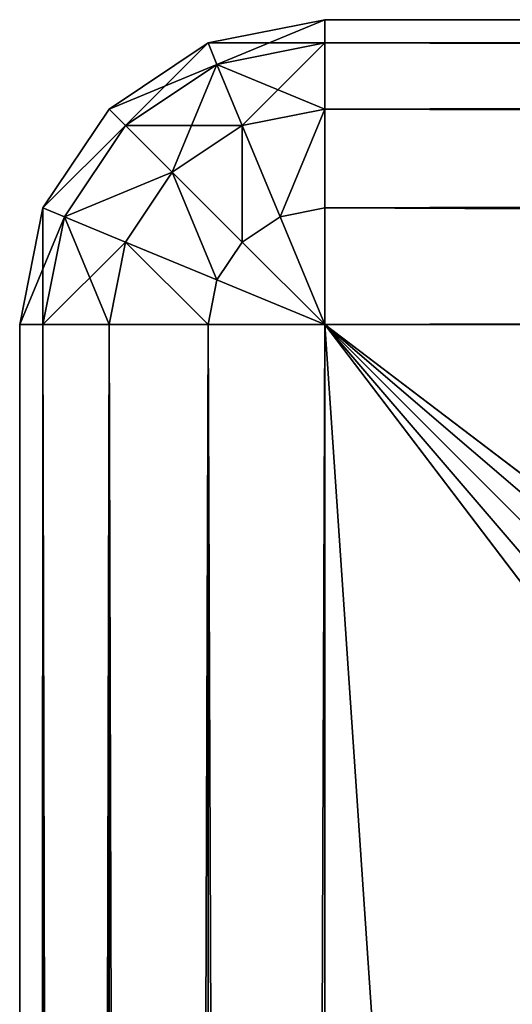
# Model space of a CAD drawing. Extents: x -0.5 to 30.5, y -0.5 to 30.5.
# Drawn here: x -0.5 to 0, y 29.5 to 30.5 of the extents above; entities that cross this region are included whole.
import ezdxf

# ---------------------------------------------------------------- set-up
doc = ezdxf.new("R2010")
doc.units = 0
doc.header["$LTSCALE"] = 2.54
doc.layers.get('0').update_dxf_attribs({"linetype": 'CONTINUOUS'})

# ---------------------------------------------------------------- blocks, each defined once
blk = doc.blocks.new('GRUPUJ_2')
at = {"color": 0}
for p, q in [((0.18519, 30.97716, 2.7), (0.3, 31, 2.7)), ((0.18519, 30.97716, 0.3), (0.3, 31, 0.3)), ((0.18519, 30.97716, 0.3), (0.3, 31, 0.3)), ((0.18519, 30.97716, 2.7), (0.3, 31, 2.7)), ((0.3, 31, 0.3), (0.3, 31, 2.7)), ((30.7, 31, 2.7), (0.3, 31, 2.7)), ((0.3, 31, 0.3), (30.7, 31, 0.3)), ((0.3, 31, 0.3), (0.3, 31, 2.7)), ((0.3, 31, 0.3), (0.3, 30.97716, 0.18519)), ((0.3, 31, 0.3), (30.7, 31, 0.3)), ((30.7, 31, 2.7), (0.3, 31, 2.7)), ((0.3, 31, 2.7), (0.3, 30.97716, 2.81481)), ((0.3, 31, 0.3), (0.3, 30.97716, 0.18519)), ((0.3, 31, 2.7), (0.3, 30.97716, 2.81481)), ((0.08787, 30.91213, 2.7), (0.18519, 30.97716, 2.7)), ((0.08787, 30.91213, 0.3), (0.18519, 30.97716, 0.3)), ((0.08787, 30.91213, 0.3), (0.18519, 30.97716, 0.3)), ((0.08787, 30.91213, 2.7), (0.18519, 30.97716, 2.7)), ((0.18519, 30.97716, 0.3), (0.18519, 30.97716, 2.7)), ((0.18519, 30.97716, 0.3), (0.18519, 30.97716, 2.7)), ((0.18519, 30.97716, 0.3), (0.19393, 30.95607, 0.18519)), ((0.18519, 30.97716, 0.3), (0.19393, 30.95607, 0.18519)), ((0.18519, 30.97716, 2.7), (0.19393, 30.95607, 2.81481)), ((0.18519, 30.97716, 2.7), (0.19393, 30.95607, 2.81481)), ((0.19393, 30.95607, 2.81481), (0.3, 30.97716, 2.81481)), ((0.19393, 30.95607, 0.18519), (0.3, 30.97716, 0.18519)), ((0.19393, 30.95607, 0.18519), (0.3, 30.97716, 0.18519)), ((0.19393, 30.95607, 2.81481), (0.3, 30.97716, 2.81481)), ((0.3, 30.97716, 0.18519), (30.7, 30.97716, 0.18519)), ((30.7, 30.97716, 2.81481), (0.3, 30.97716, 2.81481)), ((0.3, 30.97716, 2.81481), (0.3, 30.91213, 2.91213)), ((0.3, 30.97716, 0.18519), (0.3, 30.91213, 0.08787)), ((0.3, 30.97716, 0.18519), (30.7, 30.97716, 0.18519)), ((30.7, 30.97716, 2.81481), (0.3, 30.97716, 2.81481)), ((0.3, 30.97716, 2.81481), (0.3, 30.91213, 2.91213)), ((0.3, 30.97716, 0.18519), (0.3, 30.91213, 0.08787)), ((0.10402, 30.89598, 0.18519), (0.19393, 30.95607, 0.18519)), ((0.10402, 30.89598, 0.18519), (0.19393, 30.95607, 0.18519)), ((0.10402, 30.89598, 2.81481), (0.19393, 30.95607, 2.81481)), ((0.10402, 30.89598, 2.81481), (0.19393, 30.95607, 2.81481)), ((0.19393, 30.95607, 0.18519), (0.21882, 30.89598, 0.08787)), ((0.19393, 30.95607, 2.81481), (0.21882, 30.89598, 2.91213)), ((0.19393, 30.95607, 0.18519), (0.21882, 30.89598, 0.08787)), ((0.19393, 30.95607, 2.81481), (0.21882, 30.89598, 2.91213)), ((0.02284, 30.81481, 2.7), (0.08787, 30.91213, 2.7)), ((0.02284, 30.81481, 0.3), (0.08787, 30.91213, 0.3)), ((0.02284, 30.81481, 2.7), (0.08787, 30.91213, 2.7)), ((0.02284, 30.81481, 0.3), (0.08787, 30.91213, 0.3)), ((0.08787, 30.91213, 0.3), (0.08787, 30.91213, 2.7)), ((0.08787, 30.91213, 0.3), (0.08787, 30.91213, 2.7)), ((0.08787, 30.91213, 2.7), (0.10402, 30.89598, 2.81481)), ((0.08787, 30.91213, 0.3), (0.10402, 30.89598, 0.18519)), ((0.08787, 30.91213, 0.3), (0.10402, 30.89598, 0.18519)), ((0.08787, 30.91213, 2.7), (0.10402, 30.89598, 2.81481)), ((0.21882, 30.89598, 2.91213), (0.3, 30.91213, 2.91213)), ((0.21882, 30.89598, 0.08787), (0.3, 30.91213, 0.08787)), ((0.21882, 30.89598, 2.91213), (0.3, 30.91213, 2.91213)), ((0.21882, 30.89598, 0.08787), (0.3, 30.91213, 0.08787)), ((30.7, 30.91213, 2.91213), (0.3, 30.91213, 2.91213)), ((0.3, 30.91213, 2.91213), (0.3, 30.81481, 2.97716)), ((30.7, 30.91213, 2.91213), (0.3, 30.91213, 2.91213)), ((0.3, 30.91213, 0.08787), (30.7, 30.91213, 0.08787)), ((0.3, 30.91213, 0.08787), (0.3, 30.81481, 0.02284)), ((0.3, 30.91213, 0.08787), (30.7, 30.91213, 0.08787)), ((0.3, 30.91213, 2.91213), (0.3, 30.81481, 2.97716)), ((0.3, 30.91213, 0.08787), (0.3, 30.81481, 0.02284)), ((0.04393, 30.80607, 2.81481), (0.10402, 30.89598, 2.81481)), ((0.04393, 30.80607, 0.18519), (0.10402, 30.89598, 0.18519)), ((0.04393, 30.80607, 2.81481), (0.10402, 30.89598, 2.81481)), ((0.04393, 30.80607, 0.18519), (0.10402, 30.89598, 0.18519)), ((0.10402, 30.89598, 0.18519), (0.15, 30.85, 0.08787)), ((0.10402, 30.89598, 2.81481), (0.15, 30.85, 2.91213)), ((0.10402, 30.89598, 2.81481), (0.15, 30.85, 2.91213)), ((0.10402, 30.89598, 0.18519), (0.15, 30.85, 0.08787)), ((0.15, 30.85, 0.08787), (0.21882, 30.89598, 0.08787)), ((0.15, 30.85, 0.08787), (0.21882, 30.89598, 0.08787)), ((0.15, 30.85, 2.91213), (0.21882, 30.89598, 2.91213)), ((0.15, 30.85, 2.91213), (0.21882, 30.89598, 2.91213)), ((0.21882, 30.89598, 0.08787), (0.25607, 30.80607, 0.02284)), ((0.21882, 30.89598, 2.91213), (0.25607, 30.80607, 2.97716)), ((0.21882, 30.89598, 2.91213), (0.25607, 30.80607, 2.97716)), ((0.21882, 30.89598, 0.08787), (0.25607, 30.80607, 0.02284)), ((0.10402, 30.78118, 2.91213), (0.15, 30.85, 2.91213)), ((0.10402, 30.78118, 2.91213), (0.15, 30.85, 2.91213)), ((0.10402, 30.78118, 0.08787), (0.15, 30.85, 0.08787)), ((0.10402, 30.78118, 0.08787), (0.15, 30.85, 0.08787)), ((0.15, 30.85, 2.91213), (0.21882, 30.78118, 2.97716)), ((0.15, 30.85, 0.08787), (0.21882, 30.78118, 0.02284)), ((0.15, 30.85, 2.91213), (0.21882, 30.78118, 2.97716)), ((0.15, 30.85, 0.08787), (0.21882, 30.78118, 0.02284)), ((0, 30.7, 2.7), (0.02284, 30.81481, 2.7)), ((0, 30.7, 0.3), (0.02284, 30.81481, 0.3)), ((0, 30.7, 0.3), (0.02284, 30.81481, 0.3)), ((0, 30.7, 2.7), (0.02284, 30.81481, 2.7)), ((0.02284, 30.81481, 0.3), (0.02284, 30.81481, 2.7)), ((0.02284, 30.81481, 0.3), (0.02284, 30.81481, 2.7)), ((0.02284, 30.81481, 2.7), (0.04393, 30.80607, 2.81481)), ((0.02284, 30.81481, 0.3), (0.04393, 30.80607, 0.18519)), ((0.02284, 30.81481, 2.7), (0.04393, 30.80607, 2.81481)), ((0.02284, 30.81481, 0.3), (0.04393, 30.80607, 0.18519)), ((0.25607, 30.80607, 2.97716), (0.3, 30.81481, 2.97716)), ((0.25607, 30.80607, 2.97716), (0.3, 30.81481, 2.97716)), ((0.25607, 30.80607, 0.02284), (0.3, 30.81481, 0.02284)), ((0.25607, 30.80607, 0.02284), (0.3, 30.81481, 0.02284)), ((30.7, 30.81481, 2.97716), (0.3, 30.81481, 2.97716)), ((0.3, 30.81481, 0.02284), (0.3, 30.7)), ((0.3, 30.81481, 0.02284), (30.7, 30.81481, 0.02284)), ((0.3, 30.81481, 0.02284), (30.7, 30.81481, 0.02284)), ((30.7, 30.81481, 2.97716), (0.3, 30.81481, 2.97716)), ((0.3, 30.81481, 2.97716), (0.3, 30.7, 3)), ((0.3, 30.81481, 2.97716), (0.3, 30.7, 3)), ((0.3, 30.81481, 0.02284), (0.3, 30.7)), ((0.02284, 30.7, 0.18519), (0.04393, 30.80607, 0.18519)), ((0.02284, 30.7, 2.81481), (0.04393, 30.80607, 2.81481)), ((0.02284, 30.7, 2.81481), (0.04393, 30.80607, 2.81481)), ((0.02284, 30.7, 0.18519), (0.04393, 30.80607, 0.18519)), ((0.04393, 30.80607, 2.81481), (0.10402, 30.78118, 2.91213)), ((0.04393, 30.80607, 0.18519), (0.10402, 30.78118, 0.08787)), ((0.04393, 30.80607, 2.81481), (0.10402, 30.78118, 2.91213)), ((0.04393, 30.80607, 0.18519), (0.10402, 30.78118, 0.08787)), ((0.21882, 30.78118, 0.02284), (0.25607, 30.80607, 0.02284)), ((0.21882, 30.78118, 2.97716), (0.25607, 30.80607, 2.97716)), ((0.21882, 30.78118, 0.02284), (0.25607, 30.80607, 0.02284)), ((0.21882, 30.78118, 2.97716), (0.25607, 30.80607, 2.97716)), ((0.25607, 30.80607, 2.97716), (0.3, 30.7, 3)), ((0.25607, 30.80607, 0.02284), (0.3, 30.7)), ((0.25607, 30.80607, 2.97716), (0.3, 30.7, 3)), ((0.25607, 30.80607, 0.02284), (0.3, 30.7)), ((0.08787, 30.7, 2.91213), (0.10402, 30.78118, 2.91213)), ((0.08787, 30.7, 2.91213), (0.10402, 30.78118, 2.91213)), ((0.08787, 30.7, 0.08787), (0.10402, 30.78118, 0.08787)), ((0.08787, 30.7, 0.08787), (0.10402, 30.78118, 0.08787)), ((0.10402, 30.78118, 2.91213), (0.19393, 30.74393, 2.97716)), ((0.10402, 30.78118, 2.91213), (0.19393, 30.74393, 2.97716)), ((0.10402, 30.78118, 0.08787), (0.19393, 30.74393, 0.02284)), ((0.10402, 30.78118, 0.08787), (0.19393, 30.74393, 0.02284)), ((0.19393, 30.74393, 2.97716), (0.21882, 30.78118, 2.97716)), ((0.19393, 30.74393, 2.97716), (0.21882, 30.78118, 2.97716)), ((0.19393, 30.74393, 0.02284), (0.21882, 30.78118, 0.02284)), ((0.19393, 30.74393, 0.02284), (0.21882, 30.78118, 0.02284)), ((0.21882, 30.78118, 2.97716), (0.3, 30.7, 3)), ((0.21882, 30.78118, 0.02284), (0.3, 30.7)), ((0.21882, 30.78118, 0.02284), (0.3, 30.7)), ((0.21882, 30.78118, 2.97716), (0.3, 30.7, 3)), ((0.18519, 30.7, 2.97716), (0.19393, 30.74393, 2.97716)), ((0.18519, 30.7, 2.97716), (0.19393, 30.74393, 2.97716)), ((0.18519, 30.7, 0.02284), (0.19393, 30.74393, 0.02284)), ((0.18519, 30.7, 0.02284), (0.19393, 30.74393, 0.02284)), ((0.19393, 30.74393, 2.97716), (0.3, 30.7, 3)), ((0.19393, 30.74393, 2.97716), (0.3, 30.7, 3)), ((0.19393, 30.74393, 0.02284), (0.3, 30.7)), ((0.19393, 30.74393, 0.02284), (0.3, 30.7)), ((0, 30.7, 2.7), (0, 0.3, 2.7)), ((0, 30.7, 2.7), (0, 30.7, 0.3)), ((0, 0.3, 0.3), (0, 30.7, 0.3)), ((0, 0.3, 0.3), (0, 30.7, 0.3)), ((0.02284, 30.7, 0.18519), (0, 30.7, 0.3)), ((0.02284, 30.7, 2.81481), (0, 30.7, 2.7)), ((0, 30.7, 2.7), (0, 0.3, 2.7)), ((0, 30.7, 2.7), (0, 30.7, 0.3)), ((0.02284, 30.7, 0.18519), (0, 30.7, 0.3)), ((0.02284, 30.7, 2.81481), (0, 30.7, 2.7)), ((0.02284, 0.3, 0.18519), (0.02284, 30.7, 0.18519)), ((0.08787, 30.7, 2.91213), (0.02284, 30.7, 2.81481)), ((0.02284, 30.7, 2.81481), (0.02284, 0.3, 2.81481)), ((0.02284, 30.7, 2.81481), (0.02284, 0.3, 2.81481)), ((0.02284, 0.3, 0.18519), (0.02284, 30.7, 0.18519)), ((0.08787, 30.7, 0.08787), (0.02284, 30.7, 0.18519)), ((0.08787, 30.7, 2.91213), (0.02284, 30.7, 2.81481)), ((0.08787, 30.7, 0.08787), (0.02284, 30.7, 0.18519)), ((0.08787, 30.7, 2.91213), (0.08787, 0.3, 2.91213)), ((0.08787, 0.3, 0.08787), (0.08787, 30.7, 0.08787)), ((0.08787, 0.3, 0.08787), (0.08787, 30.7, 0.08787)), ((0.18519, 30.7, 0.02284), (0.08787, 30.7, 0.08787)), ((0.18519, 30.7, 2.97716), (0.08787, 30.7, 2.91213)), ((0.08787, 30.7, 2.91213), (0.08787, 0.3, 2.91213)), ((0.18519, 30.7, 2.97716), (0.08787, 30.7, 2.91213)), ((0.18519, 30.7, 0.02284), (0.08787, 30.7, 0.08787)), ((0.3, 30.7, 3), (0.18519, 30.7, 2.97716)), ((0.18519, 30.7, 2.97716), (0.18519, 0.3, 2.97716)), ((0.18519, 0.3, 0.02284), (0.18519, 30.7, 0.02284)), ((0.3, 30.7), (0.18519, 30.7, 0.02284)), ((0.18519, 0.3, 0.02284), (0.18519, 30.7, 0.02284)), ((0.18519, 30.7, 2.97716), (0.18519, 0.3, 2.97716)), ((0.3, 30.7, 3), (0.18519, 30.7, 2.97716)), ((0.3, 30.7), (0.18519, 30.7, 0.02284)), ((0.3, 30.7), (0.3, 0.3)), ((30.7, 30.7), (0.3, 30.7)), ((0.3, 0.3, 3), (0.3, 30.7, 3)), ((0.3, 30.7, 3), (30.7, 30.7, 3)), ((0.3, 0.3, 3), (0.3, 30.7, 3)), ((0.3, 30.7), (0.3, 0.3)), ((30.7, 30.7), (0.3, 30.7)), ((0.3, 30.7, 3), (30.7, 30.7, 3))]:
    blk.add_line(p, q, dxfattribs=at)
mesh = blk.add_polyface(dxfattribs=at)
corners = [(0.18519, 30.97716, 2.7), (0.3, 31, 0.3), (0.18519, 30.97716, 0.3), (0.3, 31, 2.7)]
mesh.append_faces([[corners[k] for k in face] for face in [(0, 1, 2), (1, 0, 3)]], dxfattribs={"vtx0": -1, "color": 0})
mesh = blk.add_polyface(dxfattribs=at)
corners = [(0.18519, 30.97716, 0.3), (0.3, 30.97716, 0.18519), (0.19393, 30.95607, 0.18519), (0.3, 31, 0.3)]
mesh.append_faces([[corners[k] for k in face] for face in [(0, 1, 2), (1, 0, 3)]], dxfattribs={"vtx0": -1, "color": 0})
mesh = blk.add_polyface(dxfattribs=at)
corners = [(0.19393, 30.95607, 2.81481), (0.3, 31, 2.7), (0.18519, 30.97716, 2.7), (0.3, 30.97716, 2.81481)]
mesh.append_faces([[corners[k] for k in face] for face in [(0, 1, 2), (1, 0, 3)]], dxfattribs={"vtx0": -1, "color": 0})
mesh = blk.add_polyface(dxfattribs=at)
corners = [(0.3, 31, 2.7), (30.7, 31, 0.3), (0.3, 31, 0.3), (30.7, 31, 2.7)]
mesh.append_faces([[corners[k] for k in face] for face in [(0, 1, 2), (1, 0, 3)]], dxfattribs={"vtx0": -1, "color": 0})
mesh = blk.add_polyface(dxfattribs=at)
corners = [(0.3, 31, 0.3), (30.7, 30.97716, 0.18519), (0.3, 30.97716, 0.18519), (30.7, 31, 0.3)]
mesh.append_faces([[corners[k] for k in face] for face in [(0, 1, 2), (1, 0, 3)]], dxfattribs={"vtx0": -1, "color": 0})
mesh = blk.add_polyface(dxfattribs=at)
corners = [(0.3, 30.97716, 2.81481), (30.7, 31, 2.7), (0.3, 31, 2.7), (30.7, 30.97716, 2.81481)]
mesh.append_faces([[corners[k] for k in face] for face in [(0, 1, 2), (1, 0, 3)]], dxfattribs={"vtx0": -1, "color": 0})
mesh = blk.add_polyface(dxfattribs=at)
corners = [(0.08787, 30.91213, 2.7), (0.18519, 30.97716, 0.3), (0.08787, 30.91213, 0.3), (0.18519, 30.97716, 2.7)]
mesh.append_faces([[corners[k] for k in face] for face in [(0, 1, 2), (1, 0, 3)]], dxfattribs={"vtx0": -1, "color": 0})
mesh = blk.add_polyface(dxfattribs=at)
corners = [(0.08787, 30.91213, 0.3), (0.19393, 30.95607, 0.18519), (0.10402, 30.89598, 0.18519), (0.18519, 30.97716, 0.3)]
mesh.append_faces([[corners[k] for k in face] for face in [(0, 1, 2), (1, 0, 3)]], dxfattribs={"vtx0": -1, "color": 0})
mesh = blk.add_polyface(dxfattribs=at)
corners = [(0.10402, 30.89598, 2.81481), (0.18519, 30.97716, 2.7), (0.08787, 30.91213, 2.7), (0.19393, 30.95607, 2.81481)]
mesh.append_faces([[corners[k] for k in face] for face in [(0, 1, 2), (1, 0, 3)]], dxfattribs={"vtx0": -1, "color": 0})
mesh = blk.add_polyface(dxfattribs=at)
corners = [(0.21882, 30.89598, 2.91213), (0.3, 30.97716, 2.81481), (0.19393, 30.95607, 2.81481), (0.3, 30.91213, 2.91213)]
mesh.append_faces([[corners[k] for k in face] for face in [(0, 1, 2), (1, 0, 3)]], dxfattribs={"vtx0": -1, "color": 0})
mesh = blk.add_polyface(dxfattribs=at)
corners = [(0.19393, 30.95607, 0.18519), (0.3, 30.91213, 0.08787), (0.21882, 30.89598, 0.08787), (0.3, 30.97716, 0.18519)]
mesh.append_faces([[corners[k] for k in face] for face in [(0, 1, 2), (1, 0, 3)]], dxfattribs={"vtx0": -1, "color": 0})
mesh = blk.add_polyface(dxfattribs=at)
corners = [(0.3, 30.91213, 2.91213), (30.7, 30.97716, 2.81481), (0.3, 30.97716, 2.81481), (30.7, 30.91213, 2.91213)]
mesh.append_faces([[corners[k] for k in face] for face in [(0, 1, 2), (1, 0, 3)]], dxfattribs={"vtx0": -1, "color": 0})
mesh = blk.add_polyface(dxfattribs=at)
corners = [(0.3, 30.97716, 0.18519), (30.7, 30.91213, 0.08787), (0.3, 30.91213, 0.08787), (30.7, 30.97716, 0.18519)]
mesh.append_faces([[corners[k] for k in face] for face in [(0, 1, 2), (1, 0, 3)]], dxfattribs={"vtx0": -1, "color": 0})
mesh = blk.add_polyface(dxfattribs=at)
corners = [(0.10402, 30.89598, 0.18519), (0.21882, 30.89598, 0.08787), (0.15, 30.85, 0.08787), (0.19393, 30.95607, 0.18519)]
mesh.append_faces([[corners[k] for k in face] for face in [(0, 1, 2), (1, 0, 3)]], dxfattribs={"vtx0": -1, "color": 0})
mesh = blk.add_polyface(dxfattribs=at)
corners = [(0.15, 30.85, 2.91213), (0.19393, 30.95607, 2.81481), (0.10402, 30.89598, 2.81481), (0.21882, 30.89598, 2.91213)]
mesh.append_faces([[corners[k] for k in face] for face in [(0, 1, 2), (1, 0, 3)]], dxfattribs={"vtx0": -1, "color": 0})
mesh = blk.add_polyface(dxfattribs=at)
corners = [(0.08787, 30.91213, 2.7), (0.02284, 30.81481, 0.3), (0.02284, 30.81481, 2.7), (0.08787, 30.91213, 0.3)]
mesh.append_faces([[corners[k] for k in face] for face in [(0, 1, 2), (1, 0, 3)]], dxfattribs={"vtx0": -1, "color": 0})
mesh = blk.add_polyface(dxfattribs=at)
corners = [(0.10402, 30.89598, 2.81481), (0.02284, 30.81481, 2.7), (0.04393, 30.80607, 2.81481), (0.08787, 30.91213, 2.7)]
mesh.append_faces([[corners[k] for k in face] for face in [(0, 1, 2), (1, 0, 3)]], dxfattribs={"vtx0": -1, "color": 0})
mesh = blk.add_polyface(dxfattribs=at)
corners = [(0.02284, 30.81481, 0.3), (0.10402, 30.89598, 0.18519), (0.04393, 30.80607, 0.18519), (0.08787, 30.91213, 0.3)]
mesh.append_faces([[corners[k] for k in face] for face in [(0, 1, 2), (1, 0, 3)]], dxfattribs={"vtx0": -1, "color": 0})
mesh = blk.add_polyface(dxfattribs=at)
corners = [(0.25607, 30.80607, 2.97716), (0.3, 30.91213, 2.91213), (0.21882, 30.89598, 2.91213), (0.3, 30.81481, 2.97716)]
mesh.append_faces([[corners[k] for k in face] for face in [(0, 1, 2), (1, 0, 3)]], dxfattribs={"vtx0": -1, "color": 0})
mesh = blk.add_polyface(dxfattribs=at)
corners = [(0.3, 30.91213, 0.08787), (0.25607, 30.80607, 0.02284), (0.21882, 30.89598, 0.08787), (0.3, 30.81481, 0.02284)]
mesh.append_faces([[corners[k] for k in face] for face in [(0, 1, 2), (1, 0, 3)]], dxfattribs={"vtx0": -1, "color": 0})
mesh = blk.add_polyface(dxfattribs=at)
corners = [(30.7, 30.81481, 2.97716), (0.3, 30.91213, 2.91213), (0.3, 30.81481, 2.97716), (30.7, 30.91213, 2.91213)]
mesh.append_faces([[corners[k] for k in face] for face in [(0, 1, 2), (1, 0, 3)]], dxfattribs={"vtx0": -1, "color": 0})
mesh = blk.add_polyface(dxfattribs=at)
corners = [(30.7, 30.91213, 0.08787), (0.3, 30.81481, 0.02284), (0.3, 30.91213, 0.08787), (30.7, 30.81481, 0.02284)]
mesh.append_faces([[corners[k] for k in face] for face in [(0, 1, 2), (1, 0, 3)]], dxfattribs={"vtx0": -1, "color": 0})
mesh = blk.add_polyface(dxfattribs=at)
corners = [(0.15, 30.85, 2.91213), (0.04393, 30.80607, 2.81481), (0.10402, 30.78118, 2.91213), (0.10402, 30.89598, 2.81481)]
mesh.append_faces([[corners[k] for k in face] for face in [(0, 1, 2), (1, 0, 3)]], dxfattribs={"vtx0": -1, "color": 0})
mesh = blk.add_polyface(dxfattribs=at)
corners = [(0.04393, 30.80607, 0.18519), (0.15, 30.85, 0.08787), (0.10402, 30.78118, 0.08787), (0.10402, 30.89598, 0.18519)]
mesh.append_faces([[corners[k] for k in face] for face in [(0, 1, 2), (1, 0, 3)]], dxfattribs={"vtx0": -1, "color": 0})
mesh = blk.add_polyface(dxfattribs=at)
corners = [(0.21882, 30.89598, 0.08787), (0.21882, 30.78118, 0.02284), (0.15, 30.85, 0.08787), (0.25607, 30.80607, 0.02284)]
mesh.append_faces([[corners[k] for k in face] for face in [(0, 1, 2), (1, 0, 3)]], dxfattribs={"vtx0": -1, "color": 0})
mesh = blk.add_polyface(dxfattribs=at)
corners = [(0.21882, 30.78118, 2.97716), (0.21882, 30.89598, 2.91213), (0.15, 30.85, 2.91213), (0.25607, 30.80607, 2.97716)]
mesh.append_faces([[corners[k] for k in face] for face in [(0, 1, 2), (1, 0, 3)]], dxfattribs={"vtx0": -1, "color": 0})
mesh = blk.add_polyface(dxfattribs=at)
corners = [(0.19393, 30.74393, 2.97716), (0.15, 30.85, 2.91213), (0.10402, 30.78118, 2.91213), (0.21882, 30.78118, 2.97716)]
mesh.append_faces([[corners[k] for k in face] for face in [(0, 1, 2), (1, 0, 3)]], dxfattribs={"vtx0": -1, "color": 0})
mesh = blk.add_polyface(dxfattribs=at)
corners = [(0.15, 30.85, 0.08787), (0.19393, 30.74393, 0.02284), (0.10402, 30.78118, 0.08787), (0.21882, 30.78118, 0.02284)]
mesh.append_faces([[corners[k] for k in face] for face in [(0, 1, 2), (1, 0, 3)]], dxfattribs={"vtx0": -1, "color": 0})
mesh = blk.add_polyface(dxfattribs=at)
corners = [(0.02284, 30.81481, 2.7), (0, 30.7, 0.3), (0, 30.7, 2.7), (0.02284, 30.81481, 0.3)]
mesh.append_faces([[corners[k] for k in face] for face in [(0, 1, 2), (1, 0, 3)]], dxfattribs={"vtx0": -1, "color": 0})
mesh = blk.add_polyface(dxfattribs=at)
corners = [(0.02284, 30.81481, 0.3), (0.02284, 30.7, 0.18519), (0, 30.7, 0.3), (0.04393, 30.80607, 0.18519)]
mesh.append_faces([[corners[k] for k in face] for face in [(0, 1, 2), (1, 0, 3)]], dxfattribs={"vtx0": -1, "color": 0})
mesh = blk.add_polyface(dxfattribs=at)
corners = [(0.04393, 30.80607, 2.81481), (0, 30.7, 2.7), (0.02284, 30.7, 2.81481), (0.02284, 30.81481, 2.7)]
mesh.append_faces([[corners[k] for k in face] for face in [(0, 1, 2), (1, 0, 3)]], dxfattribs={"vtx0": -1, "color": 0})
mesh = blk.add_polyface(dxfattribs=at)
corners = [(0.3, 30.81481, 2.97716), (0.25607, 30.80607, 2.97716), (0.3, 30.7, 3)]
mesh.append_faces([[corners[k] for k in face] for face in [(0, 1, 2)]], dxfattribs={"color": 0})
mesh = blk.add_polyface(dxfattribs=at)
corners = [(0.3, 30.7), (0.25607, 30.80607, 0.02284), (0.3, 30.81481, 0.02284)]
mesh.append_faces([[corners[k] for k in face] for face in [(0, 1, 2)]], dxfattribs={"color": 0})
mesh = blk.add_polyface(dxfattribs=at)
corners = [(30.7, 30.81481, 0.02284), (0.3, 30.7), (0.3, 30.81481, 0.02284), (30.7, 30.7)]
mesh.append_faces([[corners[k] for k in face] for face in [(0, 1, 2), (1, 0, 3)]], dxfattribs={"vtx0": -1, "color": 0})
mesh = blk.add_polyface(dxfattribs=at)
corners = [(30.7, 30.7, 3), (0.3, 30.81481, 2.97716), (0.3, 30.7, 3), (30.7, 30.81481, 2.97716)]
mesh.append_faces([[corners[k] for k in face] for face in [(0, 1, 2), (1, 0, 3)]], dxfattribs={"vtx0": -1, "color": 0})
mesh = blk.add_polyface(dxfattribs=at)
corners = [(0.10402, 30.78118, 2.91213), (0.02284, 30.7, 2.81481), (0.08787, 30.7, 2.91213), (0.04393, 30.80607, 2.81481)]
mesh.append_faces([[corners[k] for k in face] for face in [(0, 1, 2), (1, 0, 3)]], dxfattribs={"vtx0": -1, "color": 0})
mesh = blk.add_polyface(dxfattribs=at)
corners = [(0.04393, 30.80607, 0.18519), (0.08787, 30.7, 0.08787), (0.02284, 30.7, 0.18519), (0.10402, 30.78118, 0.08787)]
mesh.append_faces([[corners[k] for k in face] for face in [(0, 1, 2), (1, 0, 3)]], dxfattribs={"vtx0": -1, "color": 0})
mesh = blk.add_polyface(dxfattribs=at)
corners = [(0.3, 30.7), (0.21882, 30.78118, 0.02284), (0.25607, 30.80607, 0.02284)]
mesh.append_faces([[corners[k] for k in face] for face in [(0, 1, 2)]], dxfattribs={"color": 0})
mesh = blk.add_polyface(dxfattribs=at)
corners = [(0.3, 30.7, 3), (0.25607, 30.80607, 2.97716), (0.21882, 30.78118, 2.97716)]
mesh.append_faces([[corners[k] for k in face] for face in [(0, 1, 2)]], dxfattribs={"color": 0})
mesh = blk.add_polyface(dxfattribs=at)
corners = [(0.18519, 30.7, 2.97716), (0.10402, 30.78118, 2.91213), (0.08787, 30.7, 2.91213), (0.19393, 30.74393, 2.97716)]
mesh.append_faces([[corners[k] for k in face] for face in [(0, 1, 2), (1, 0, 3)]], dxfattribs={"vtx0": -1, "color": 0})
mesh = blk.add_polyface(dxfattribs=at)
corners = [(0.10402, 30.78118, 0.08787), (0.18519, 30.7, 0.02284), (0.08787, 30.7, 0.08787), (0.19393, 30.74393, 0.02284)]
mesh.append_faces([[corners[k] for k in face] for face in [(0, 1, 2), (1, 0, 3)]], dxfattribs={"vtx0": -1, "color": 0})
mesh = blk.add_polyface(dxfattribs=at)
corners = [(0.3, 30.7, 3), (0.21882, 30.78118, 2.97716), (0.19393, 30.74393, 2.97716)]
mesh.append_faces([[corners[k] for k in face] for face in [(0, 1, 2)]], dxfattribs={"color": 0})
mesh = blk.add_polyface(dxfattribs=at)
corners = [(0.3, 30.7), (0.19393, 30.74393, 0.02284), (0.21882, 30.78118, 0.02284)]
mesh.append_faces([[corners[k] for k in face] for face in [(0, 1, 2)]], dxfattribs={"color": 0})
mesh = blk.add_polyface(dxfattribs=at)
corners = [(0.3, 30.7, 3), (0.19393, 30.74393, 2.97716), (0.18519, 30.7, 2.97716)]
mesh.append_faces([[corners[k] for k in face] for face in [(0, 1, 2)]], dxfattribs={"color": 0})
mesh = blk.add_polyface(dxfattribs=at)
corners = [(0.3, 30.7), (0.18519, 30.7, 0.02284), (0.19393, 30.74393, 0.02284)]
mesh.append_faces([[corners[k] for k in face] for face in [(0, 1, 2)]], dxfattribs={"color": 0})
mesh = blk.add_polyface(dxfattribs=at)
corners = [(0, 30.7, 2.7), (0, 0.3, 0.3), (0, 0.3, 2.7), (0, 30.7, 0.3)]
mesh.append_faces([[corners[k] for k in face] for face in [(0, 1, 2), (1, 0, 3)]], dxfattribs={"vtx0": -1, "color": 0})
mesh = blk.add_polyface(dxfattribs=at)
corners = [(0, 0.3, 0.3), (0.02284, 30.7, 0.18519), (0.02284, 0.3, 0.18519), (0, 30.7, 0.3)]
mesh.append_faces([[corners[k] for k in face] for face in [(0, 1, 2), (1, 0, 3)]], dxfattribs={"vtx0": -1, "color": 0})
mesh = blk.add_polyface(dxfattribs=at)
corners = [(0.02284, 30.7, 2.81481), (0, 0.3, 2.7), (0.02284, 0.3, 2.81481), (0, 30.7, 2.7)]
mesh.append_faces([[corners[k] for k in face] for face in [(0, 1, 2), (1, 0, 3)]], dxfattribs={"vtx0": -1, "color": 0})
mesh = blk.add_polyface(dxfattribs=at)
corners = [(0.08787, 30.7, 2.91213), (0.02284, 0.3, 2.81481), (0.08787, 0.3, 2.91213), (0.02284, 30.7, 2.81481)]
mesh.append_faces([[corners[k] for k in face] for face in [(0, 1, 2), (1, 0, 3)]], dxfattribs={"vtx0": -1, "color": 0})
mesh = blk.add_polyface(dxfattribs=at)
corners = [(0.02284, 30.7, 0.18519), (0.08787, 0.3, 0.08787), (0.02284, 0.3, 0.18519), (0.08787, 30.7, 0.08787)]
mesh.append_faces([[corners[k] for k in face] for face in [(0, 1, 2), (1, 0, 3)]], dxfattribs={"vtx0": -1, "color": 0})
mesh = blk.add_polyface(dxfattribs=at)
corners = [(0.18519, 30.7, 0.02284), (0.08787, 0.3, 0.08787), (0.08787, 30.7, 0.08787), (0.18519, 0.3, 0.02284)]
mesh.append_faces([[corners[k] for k in face] for face in [(0, 1, 2), (1, 0, 3)]], dxfattribs={"vtx0": -1, "color": 0})
mesh = blk.add_polyface(dxfattribs=at)
corners = [(0.18519, 0.3, 2.97716), (0.08787, 30.7, 2.91213), (0.08787, 0.3, 2.91213), (0.18519, 30.7, 2.97716)]
mesh.append_faces([[corners[k] for k in face] for face in [(0, 1, 2), (1, 0, 3)]], dxfattribs={"vtx0": -1, "color": 0})
mesh = blk.add_polyface(dxfattribs=at)
corners = [(0.3, 0.3, 3), (0.18519, 30.7, 2.97716), (0.18519, 0.3, 2.97716), (0.3, 30.7, 3)]
mesh.append_faces([[corners[k] for k in face] for face in [(0, 1, 2), (1, 0, 3)]], dxfattribs={"vtx0": -1, "color": 0})
mesh = blk.add_polyface(dxfattribs=at)
corners = [(0.3, 30.7), (0.18519, 0.3, 0.02284), (0.18519, 30.7, 0.02284), (0.3, 0.3)]
mesh.append_faces([[corners[k] for k in face] for face in [(0, 1, 2), (1, 0, 3)]], dxfattribs={"vtx0": -1, "color": 0})
mesh = blk.add_polyface(dxfattribs=at)
corners = [(0.3, 30.7), (2.2, 28.2), (0.3, 0.3), (2.24567, 28.42961), (2.37574, 28.62426), (2.57039, 28.75433), (2.8, 28.8), (30.7, 30.7), (28.2, 28.8), (28.42961, 28.75433), (28.62426, 28.62426), (28.75433, 28.42961), (28.8, 28.2), (28.8, 2.8), (2.8, 2.2), (30.7, 0.3), (2.57039, 2.24567), (2.37574, 2.37574), (2.24567, 2.57039), (2.2, 2.8), (28.2, 2.2), (28.42961, 2.24567), (28.62426, 2.37574), (28.75433, 2.57039)]
mesh.append_faces([[corners[k] for k in face] for face in [(0, 1, 2), (1, 0, 3), (3, 0, 4), (4, 0, 5), (5, 0, 6), (6, 7, 8), (8, 7, 9), (9, 7, 10), (10, 7, 11), (11, 7, 12), (12, 7, 13), (2, 14, 15), (14, 2, 16), (16, 2, 17), (17, 2, 18), (18, 2, 19), (19, 2, 1), (15, 13, 7)]], dxfattribs={"vtx0": -1, "vtx1": -1, "color": 0})
mesh.append_faces([[corners[k] for k in face] for face in [(6, 0, 7), (15, 14, 20), (15, 20, 21), (15, 21, 22), (15, 22, 23), (15, 23, 13)]], dxfattribs={"vtx0": -1, "vtx2": -1, "color": 0})
mesh = blk.add_polyface(dxfattribs=at)
corners = [(0.3, 0.3, 3), (2.2, 2.8, 3), (0.3, 30.7, 3), (2.24567, 2.57039, 3), (2.37574, 2.37574, 3), (2.57039, 2.24567, 3), (2.8, 2.2, 3), (30.7, 0.3, 3), (28.2, 2.2, 3), (28.42961, 2.24567, 3), (28.62426, 2.37574, 3), (28.75433, 2.57039, 3), (28.8, 2.8, 3), (28.8, 28.2, 3), (2.8, 28.8, 3), (30.7, 30.7, 3), (2.57039, 28.75433, 3), (2.37574, 28.62426, 3), (2.24567, 28.42961, 3), (2.2, 28.2, 3), (28.2, 28.8, 3), (28.42961, 28.75433, 3), (28.62426, 28.62426, 3), (28.75433, 28.42961, 3)]
mesh.append_faces([[corners[k] for k in face] for face in [(0, 1, 2), (1, 0, 3), (3, 0, 4), (4, 0, 5), (5, 0, 6), (6, 7, 8), (8, 7, 9), (9, 7, 10), (10, 7, 11), (11, 7, 12), (12, 7, 13), (2, 14, 15), (14, 2, 16), (16, 2, 17), (17, 2, 18), (18, 2, 19), (19, 2, 1), (15, 13, 7)]], dxfattribs={"vtx0": -1, "vtx1": -1, "color": 0})
mesh.append_faces([[corners[k] for k in face] for face in [(6, 0, 7), (15, 14, 20), (15, 20, 21), (15, 21, 22), (15, 22, 23), (15, 23, 13)]], dxfattribs={"vtx0": -1, "vtx2": -1, "color": 0})

msp = doc.modelspace()

# ---------------------------------------------------------------- block references
at = {"color": 250}
msp.add_blockref('GRUPUJ_2', (-0.5, -0.5, 30), dxfattribs=at)

doc.saveas('drawing.dxf')
